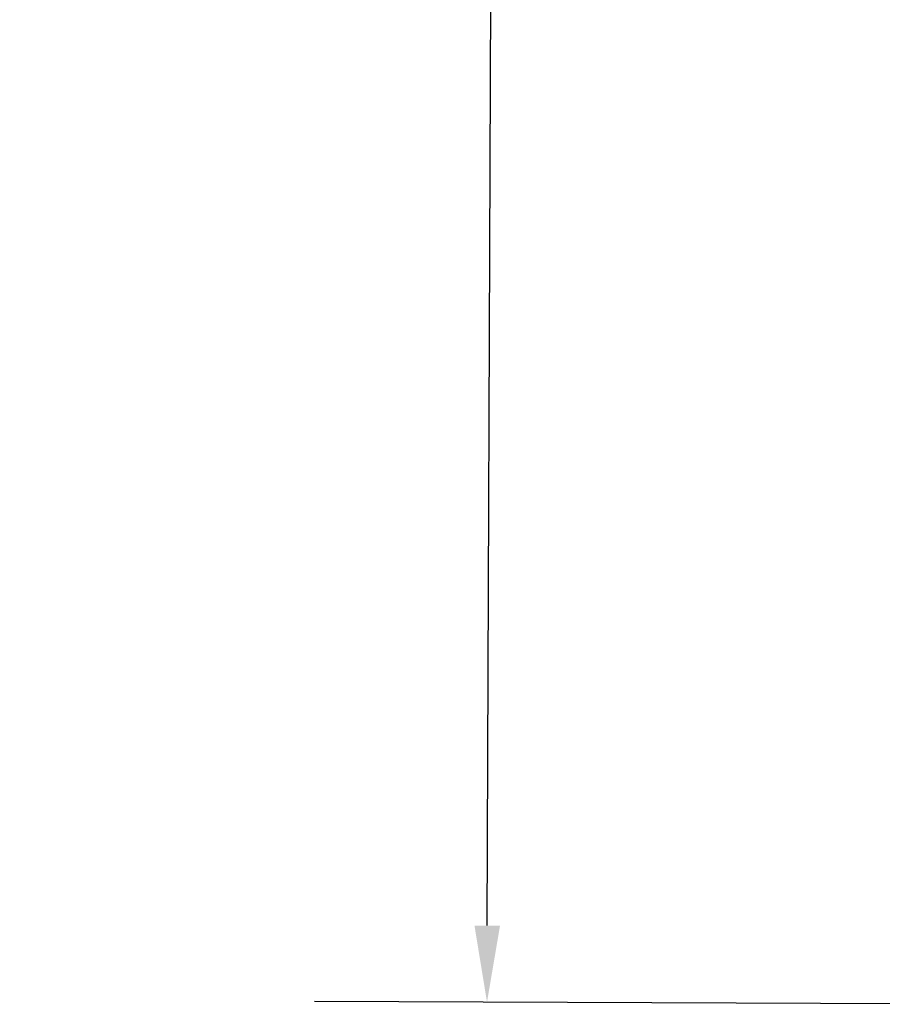
# Model space of a CAD drawing. Units: inches. Extents: x -15.6 to 15.6, y -11.8 to 11.8.
# Drawn here: x -1.3 to -0.4, y -8.5 to -7.5 of the extents above; entities that cross this region are included whole.
import ezdxf

# ---------------------------------------------------------------- set-up
doc = ezdxf.new("R2010")
doc.units = ezdxf.units.IN
doc.header["$MEASUREMENT"] = 0
doc.styles.get("Standard").update_dxf_attribs({"font": 'arial.ttf', "height": 0.05})
doc.dimstyles.new('Chamber', dxfattribs={"dimtxt": 0.08, "dimasz": 0.08, "dimexe": 0.18, "dimexo": 0.0625, "dimgap": 0.05, "dimtad": 0, "dimtih": 1, "dimtoh": 1, "dimdec": 1, "dimzin": 0, "dimdsep": 46, "dimtxsty": 'Standard', "dimcen": 0, "dimadec": 0, "dimazin": 0, "dimtfac": 1, "dimtdec": 1, "dimtofl": 0, "dimtmove": 0, "dimatfit": 3, "dimfxl": 0.18, "dimtolj": 1, "dimtzin": 0, "dimarcsym": 0})

# ---------------------------------------------------------------- blocks, each defined once
blk = doc.blocks.new('*D57')
at = {"color": 0, "lineweight": -2, "transparency": 16777216}
for p, q in [((-0.3045, -4.6052), (-0.9979, -4.6025)), ((-0.8182, -4.6832), (-0.825, -6.4501)), ((-0.8327, -8.4667), (-0.8259, -6.6999)), ((-0.3196, -8.5487), (-1.013, -8.546))]:
    blk.add_line(p, q, dxfattribs=at)
at = {"color": 0, "transparency": 16777216}
for points in [[(-0.8315, -4.6832), (-0.8048, -4.6833), (-0.8179, -4.6032)], [(-0.8461, -8.4667), (-0.8194, -8.4668), (-0.833, -8.5467)]]:
    blk.add_solid(points, dxfattribs=at)
at = {"layer": 'Defpoints', "color": 0, "transparency": 16777216}
for p in [(-0.8179, -4.6032), (-0.242, -4.6054), (-0.2571, -8.549)]:
    blk.add_point(p, dxfattribs=at)
at = {"color": 0, "transparency": 16777216, "insert": (-0.8254, -6.575), "char_height": 0.05, "width": 0.991064, "attachment_point": 5}
blk.add_mtext('\\A1;85.5" INSTALLED\\P(2,170 mm)', dxfattribs=at)

msp = doc.modelspace()

# ---------------------------------------------------------------- dimensions: what is measured, and where the dimension line sits
dim = msp.add_aligned_dim(p1=(-0.2571, -8.549), p2=(-0.242, -4.6054), distance=0.5759, text='85.5" INSTALLED\\P(2,170 mm)', dimstyle='Chamber', override={"dimlfac": -21.054318, "dimpost": '"'})
dim.commit()
dim.dimension.update_dxf_attribs({"geometry": '*D57', "text_midpoint": (-0.8254, -6.575)})

doc.saveas('drawing.dxf')
